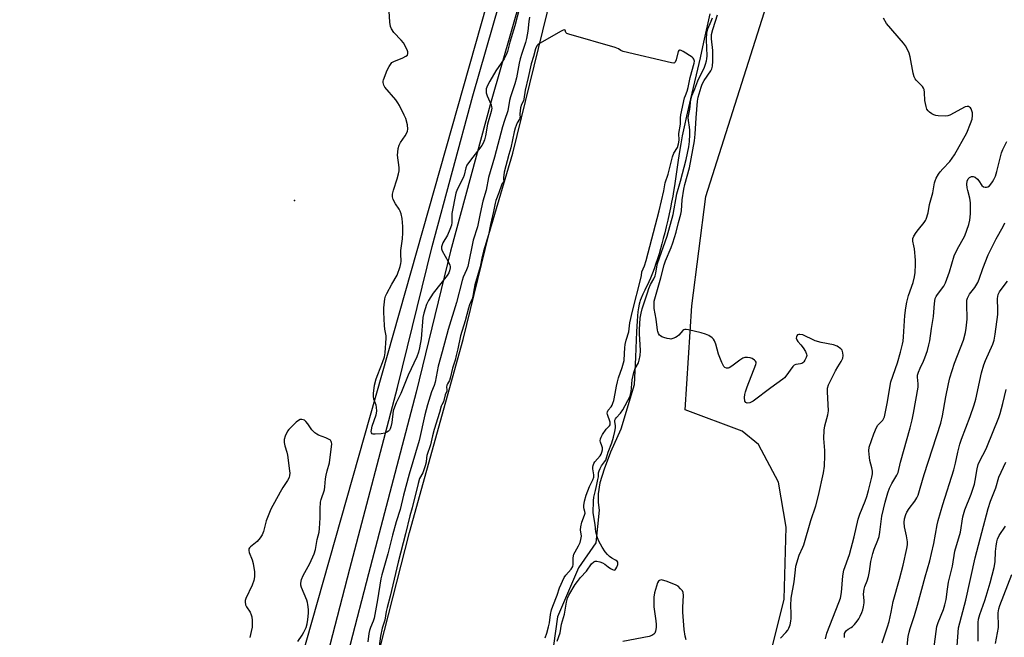
# Model space of a CAD drawing. Units: inches. Extents: x 1243763 to 1249763, y 489456 to 493456.
# Drawn here: x 1244527 to 1244912, y 492424 to 492665 of the extents above; entities that cross this region are included whole.
import ezdxf

# ---------------------------------------------------------------- set-up
doc = ezdxf.new("R2010")
doc.units = ezdxf.units.IN
doc.header["$MEASUREMENT"] = 0
for name, color, linetype in [('ELEV-Spot Elevation', 7, 'Continuous'), ('HYDRO-Stream Poly Centerlines', 142, 'Continuous'), ('HYDRO-Water Body', 4, 'Continuous'), ('NTRL-Trees', 3, 'Continuous'), ('TRANS-Road', 130, 'Continuous'), ('Undefined', 1, 'Continuous')]:
    doc.layers.add(name, color=color, linetype=linetype)

msp = doc.modelspace()

# ---------------------------------------------------------------- linework, layer by layer
at = {"layer": 'ELEV-Spot Elevation'}
msp.add_point((1244634.58, 492594.61, 164.96), dxfattribs=at)
at = {"layer": 'HYDRO-Stream Poly Centerlines'}
for points in [[(1244661.5, 492394.37), (1244679.42, 492464.79), (1244700.4, 492540.22), (1244710.53, 492581.33), (1244719.84, 492613.14), (1244738.18, 492688.14), (1244749.98, 492733.01), (1244760.54, 492773.98), (1244770.12, 492803.99), (1244777.35, 492831.63)], [(1244796.8, 492667.52), (1244794.42, 492656.47), (1244793.03, 492650.39), (1244789.27, 492634.38), (1244787.72, 492627.55), (1244786.83, 492623.45), (1244786.09, 492619.83), (1244785.49, 492616.7), (1244784.98, 492613.79), (1244784.46, 492610.42), (1244783.02, 492600.38), (1244782.66, 492598.05), (1244782.35, 492596.28), (1244781.92, 492594.01), (1244781.47, 492591.79), (1244780.96, 492589.41), (1244780.4, 492586.91), (1244779.8, 492584.32), (1244779.23, 492582.01), (1244778.63, 492579.68), (1244778.1, 492577.68), (1244777.55, 492575.71), (1244776.98, 492573.76), (1244776.39, 492571.86), (1244775.8, 492570.03), (1244775.19, 492568.27), (1244774.67, 492566.87), (1244774.16, 492565.54), (1244773.63, 492564.29), (1244772.98, 492562.87), (1244771.4, 492559.6), (1244770.62, 492557.94), (1244769.96, 492556.38), (1244769.64, 492555.52), (1244769.48, 492555), (1244769.24, 492554.03), (1244768.98, 492552.65), (1244768.77, 492551.12), (1244768.6, 492549.5), (1244768.43, 492547.48), (1244768.31, 492545.46), (1244768.21, 492543.21), (1244768.09, 492540.17), (1244767.81, 492533.33), (1244767.3, 492522.57), (1244762, 492505.21), (1244758.07, 492496.23), (1244755.53, 492489.63), (1244753.91, 492484.29), (1244753.19, 492479.97), (1244753.26, 492476.59), (1244753.54, 492473.53), (1244752.3, 492460.85), (1244745.49, 492451.03), (1244737.31, 492431.94), (1244731.31, 492388.85)]]:
    msp.add_lwpolyline(points, dxfattribs=at)
at = {"layer": 'HYDRO-Water Body'}
for points in [[(1244661.5, 492394.37), (1244679.42, 492464.79), (1244700.4, 492540.22), (1244710.53, 492581.33), (1244719.84, 492613.14), (1244738.18, 492688.14), (1244749.98, 492733.01), (1244760.54, 492773.98), (1244770.12, 492803.99), (1244777.35, 492831.63)], [(1244796.8, 492667.52), (1244794.42, 492656.47), (1244793.03, 492650.39), (1244789.27, 492634.38), (1244787.72, 492627.55), (1244786.83, 492623.45), (1244786.09, 492619.83), (1244785.49, 492616.7), (1244784.98, 492613.79), (1244784.46, 492610.42), (1244783.02, 492600.38), (1244782.66, 492598.05), (1244782.35, 492596.28), (1244781.92, 492594.01), (1244781.47, 492591.79), (1244780.96, 492589.41), (1244780.4, 492586.91), (1244779.8, 492584.32), (1244779.23, 492582.01), (1244778.63, 492579.68), (1244778.1, 492577.68), (1244777.55, 492575.71), (1244776.98, 492573.76), (1244776.39, 492571.86), (1244775.8, 492570.03), (1244775.19, 492568.27), (1244774.67, 492566.87), (1244774.16, 492565.54), (1244773.63, 492564.29), (1244772.98, 492562.87), (1244771.4, 492559.6), (1244770.62, 492557.94), (1244769.96, 492556.38), (1244769.64, 492555.52), (1244769.48, 492555), (1244769.24, 492554.03), (1244768.98, 492552.65), (1244768.77, 492551.12), (1244768.6, 492549.5), (1244768.43, 492547.48), (1244768.31, 492545.46), (1244768.21, 492543.21), (1244768.09, 492540.17), (1244767.81, 492533.33), (1244767.3, 492522.57), (1244762, 492505.21), (1244758.07, 492496.23), (1244755.53, 492489.63), (1244753.91, 492484.29), (1244753.19, 492479.97), (1244753.26, 492476.59), (1244753.54, 492473.53), (1244752.3, 492460.85), (1244745.49, 492451.03), (1244737.31, 492431.94), (1244731.31, 492388.85)]]:
    msp.add_lwpolyline(points, dxfattribs=at)
at = {"layer": 'NTRL-Trees'}
msp.add_lwpolyline([(1243762.66, 490190.09), (1243762.76, 491655.57), (1243765.83, 491661.55), (1243869.18, 491863.63), (1244003.62, 492185.88), (1244204.36, 492496.07), (1244343.94, 492760.66), (1244543.87, 493154.19), (1244588, 493224.81), (1244675.19, 493312.74), (1244723.11, 493417.95), (1244731.35, 493456.34), (1244873.74, 493456.33), (1244861.37, 493345.06), (1244730.12, 492743.78), (1244566.03, 492164.35), (1244557.12, 492080.33), (1244442.89, 491720.17), (1244383.53, 491505.09)], dxfattribs=at)
msp.add_polyline3d([(1244806.62, 492361.27, 0), (1244825.87, 492438.81, 0), (1244826.63, 492466.93, 0), (1244823.63, 492484.55, 0), (1244815.87, 492499.24, 0), (1244809.5, 492504.43, 0), (1244787.25, 492512.84, 0), (1244789.75, 492553.49, 0), (1244795.25, 492596.21, 0), (1244826.88, 492695.97, 0), (1244872.29, 492935.52, 0)], dxfattribs=at)
at = {"layer": 'TRANS-Road'}
for points in [[(1244774.82, 492872.59), (1244762.9, 492824.59), (1244752.96, 492785.71), (1244743.11, 492747.41), (1244727.05, 492687.97), (1244711.44, 492633.47), (1244695.53, 492574.77), (1244682.09, 492519.65), (1244663.44, 492448.72), (1244649.06, 492393.43)], [(1244423.12, 491623.99), (1244441.01, 491683.67), (1244456.92, 491740.51), (1244481.58, 491822.82), (1244499.65, 491882.63), (1244512.07, 491923.24), (1244525.39, 491965.82), (1244535.79, 492000.81), (1244550.02, 492046.94), (1244564.68, 492097.95), (1244576.01, 492139.18), (1244589.58, 492184.57), (1244603.58, 492245.75), (1244617.05, 492297.87), (1244634.45, 492365.95), (1244641.8, 492395.29), (1244656.18, 492450.62), (1244674.82, 492521.49), (1244688.27, 492576.64), (1244704.22, 492635.48), (1244719.83, 492689.98), (1244735.85, 492749.33), (1244745.7, 492787.57), (1244755.63, 492826.42)]]:
    msp.add_lwpolyline(points, dxfattribs=at)
at = {"layer": 'Undefined'}
for points, elevation in [([(1244722.42, 492669.86), (1244720.66, 492662.84), (1244718.71, 492656.54), (1244717.72, 492652.84), (1244717.26, 492651.51), (1244716.5, 492649.99), (1244713.27, 492645.25), (1244710.9, 492641.3), (1244709.96, 492639.55), (1244709.46, 492638.27), (1244709.37, 492637.49), (1244709.48, 492636.68), (1244709.86, 492635.57), (1244711.36, 492632), (1244711.57, 492631.16), (1244711.6, 492630.68), (1244711.41, 492629.37), (1244710.01, 492624.42), (1244709.17, 492619.88), (1244708.8, 492618.36), (1244708.3, 492617.05), (1244707.75, 492616.07), (1244702.89, 492609.9), (1244701.89, 492608.46), (1244701.43, 492607.32), (1244700.78, 492604.56), (1244700.46, 492603.52), (1244698.13, 492598.89), (1244697.63, 492597.52), (1244696.04, 492589.57), (1244695.97, 492588.43), (1244696, 492585.95), (1244695.87, 492584.94), (1244695.27, 492583.27), (1244694.29, 492581.09), (1244692.46, 492578.01), (1244692.18, 492577.23), (1244692.03, 492576.45), (1244692.04, 492575.67), (1244692.3, 492574.86), (1244694.61, 492570.71), (1244695.23, 492569.38), (1244695.36, 492568.84), (1244695.38, 492568.31), (1244695.1, 492567.05), (1244694.78, 492566.32), (1244694.14, 492565.34), (1244688.71, 492558.42), (1244686.85, 492555.52), (1244686.09, 492553.97), (1244685.06, 492550.55), (1244684.67, 492548.84), (1244684, 492540.53), (1244683.4, 492537.02), (1244683.02, 492535.31), (1244682.34, 492533.49), (1244678.93, 492526.36), (1244676.14, 492519.19), (1244674.27, 492515.48), (1244673.57, 492513.83), (1244673.15, 492512.42), (1244672.57, 492507.87), (1244672.23, 492506.12), (1244671.96, 492505.31), (1244671.67, 492504.86), (1244671.28, 492504.49), (1244670.61, 492504.01), (1244669.86, 492503.65), (1244668.42, 492503.38), (1244666.05, 492503.22), (1244665.25, 492503.28), (1244664.84, 492503.46), (1244664.59, 492503.8), (1244664.5, 492504.25), (1244664.56, 492505.01), (1244664.85, 492506.37), (1244666.4, 492510.85), (1244666.68, 492512.25), (1244666.63, 492513.87), (1244666.42, 492514.66), (1244665.58, 492516.98), (1244665.4, 492518.05), (1244665.41, 492519.19), (1244665.85, 492522.4), (1244666.49, 492524.92), (1244667.04, 492526.55), (1244668.95, 492531.27), (1244669.65, 492533.52), (1244669.97, 492535.04), (1244670.35, 492540.83), (1244670.3, 492541.7), (1244669.87, 492544.29), (1244669.72, 492545.73), (1244669.48, 492550.89), (1244669.5, 492552.64), (1244669.84, 492556.11), (1244670.13, 492557.22), (1244670.62, 492558.29), (1244672.61, 492561.95), (1244674.59, 492565.39), (1244675.82, 492568.77), (1244676.14, 492569.91), (1244676.25, 492570.7), (1244676.09, 492573.75), (1244676.12, 492575.11), (1244676.71, 492579.6), (1244676.82, 492581.99), (1244676.81, 492584.37), (1244676.57, 492587.59), (1244676.23, 492589.33), (1244675.86, 492590.44), (1244675.44, 492591.17), (1244673.98, 492593.27), (1244673.11, 492594.99), (1244672.86, 492596.02), (1244672.89, 492597.09), (1244673.18, 492598.69), (1244674.62, 492603.11), (1244675.15, 492605.03), (1244675.37, 492606.13), (1244675.37, 492607.5), (1244674.83, 492612.34), (1244674.86, 492613.48), (1244675.08, 492614.9), (1244675.49, 492616.28), (1244675.94, 492617.33), (1244677.77, 492619.83), (1244678.34, 492620.77), (1244678.69, 492621.73), (1244678.81, 492622.48), (1244678.63, 492624.16), (1244678.01, 492626.65), (1244677.41, 492628.01), (1244675.52, 492631.73), (1244674.93, 492632.76), (1244674.08, 492633.91), (1244669.87, 492638.92), (1244669.45, 492639.62), (1244669.18, 492640.66), (1244669.19, 492641.19), (1244669.31, 492641.72), (1244670.78, 492645.53), (1244671.53, 492647.03), (1244672.27, 492648.16), (1244672.63, 492648.53), (1244673.34, 492648.98), (1244676.87, 492650.37), (1244678.1, 492650.97), (1244678.64, 492651.45), (1244678.84, 492652.04), (1244678.77, 492652.72), (1244678.53, 492653.44), (1244677.07, 492656.16), (1244676.19, 492657.3), (1244673.41, 492660.27), (1244672.48, 492661.64), (1244672.01, 492662.61), (1244671.72, 492664.29), (1244671.46, 492668.63)], 166), ([(1244726.41, 492666.22), (1244726.09, 492664.59), (1244725.74, 492660.76), (1244725.26, 492657.97), (1244724.8, 492656.39), (1244723.31, 492652.04), (1244722.73, 492650.03), (1244722.33, 492648.26), (1244721.31, 492642.49), (1244720.64, 492640.17), (1244718.9, 492635.1), (1244718.59, 492633.67), (1244717.93, 492629.68), (1244716.64, 492625.91), (1244715.87, 492623.39), (1244712.64, 492611.48), (1244710.31, 492603.55), (1244709.37, 492598.62), (1244708.16, 492594.28), (1244707.03, 492589.53), (1244706.07, 492584.34), (1244704.38, 492579.04), (1244702.21, 492568.79), (1244701.77, 492567.54), (1244700.43, 492564.59), (1244700, 492563.38), (1244697.8, 492554.75), (1244694.64, 492544.12), (1244692.19, 492535.49), (1244690.7, 492529.83), (1244689.56, 492523.63), (1244689.14, 492522.35), (1244688.13, 492519.8), (1244686.51, 492514.72), (1244685.52, 492510.89), (1244683.23, 492500.86), (1244679.33, 492487.63), (1244677.17, 492479.45), (1244675.86, 492473.86), (1244674.27, 492468.96), (1244672.86, 492463.8), (1244671.01, 492456.44), (1244668.64, 492448.29), (1244668.29, 492446.67), (1244666.93, 492438.53), (1244665.63, 492431.41), (1244665.28, 492430.24), (1244664.17, 492427.67), (1244663.82, 492426.58), (1244663.6, 492425.42), (1244663.17, 492422.17)], 164), ([(1244737.18, 492422.34), (1244738.32, 492425.64), (1244738.92, 492429.07), (1244740.03, 492432.87), (1244740.79, 492437.65), (1244741.25, 492439.21), (1244741.77, 492440.35), (1244744.25, 492444.49), (1244745.08, 492445.67), (1244746.34, 492447.23), (1244748.69, 492449.7), (1244750.61, 492452.53), (1244751.56, 492453.38), (1244751.99, 492453.58), (1244752.73, 492453.61), (1244753.79, 492453.38), (1244754.85, 492453.02), (1244755.82, 492452.51), (1244757.08, 492451.47), (1244758.05, 492450.78), (1244758.79, 492450.36), (1244759.47, 492450.16), (1244759.83, 492450.28), (1244760.12, 492450.61), (1244760.47, 492451.3), (1244760.83, 492452.31), (1244760.91, 492453.03), (1244760.86, 492453.23), (1244760.6, 492453.57), (1244759.98, 492453.99), (1244758.53, 492454.79), (1244757.6, 492455.41), (1244756.81, 492456.18), (1244755.94, 492457.26), (1244754.71, 492459.14), (1244753.52, 492461.43), (1244752.94, 492462.74), (1244752.31, 492465.14), (1244752.07, 492468.01), (1244751.28, 492472.47), (1244751.35, 492477.2), (1244751.49, 492478.6), (1244752.22, 492481.27), (1244752.64, 492483.6), (1244753.11, 492485.58), (1244753.27, 492486.65), (1244753.38, 492488.14), (1244753.56, 492488.88), (1244753.98, 492489.91), (1244754.52, 492490.93), (1244755.74, 492492.44), (1244756.16, 492493.15), (1244757.16, 492496.3), (1244758.55, 492499.91), (1244759.2, 492502.08), (1244759.75, 492504.32), (1244759.99, 492505.73), (1244759.97, 492506.67), (1244759.73, 492508.04), (1244759.77, 492508.75), (1244759.97, 492509.21), (1244760.28, 492509.64), (1244761.99, 492511.52), (1244762.85, 492512.74), (1244765.65, 492518.12), (1244765.9, 492518.93), (1244766.05, 492519.79), (1244766.53, 492524.53), (1244767.15, 492527.32), (1244767.66, 492528.95), (1244768.91, 492531.14), (1244769.28, 492532.18), (1244769.62, 492534.08), (1244769.71, 492535.79), (1244769.65, 492538.38), (1244769.32, 492542.34), (1244769.33, 492544.24), (1244769.64, 492548.57), (1244769.96, 492550.57), (1244770.39, 492552.23), (1244771.74, 492556.12), (1244772.42, 492558.53), (1244772.98, 492560.16), (1244773.65, 492561.74), (1244774.93, 492563.96), (1244775.44, 492565.1), (1244775.71, 492566.25), (1244776.1, 492568.72), (1244776.41, 492569.94), (1244780.23, 492580.7), (1244782.48, 492589.15), (1244783.97, 492597.22), (1244785.44, 492602.12), (1244787.55, 492610.6), (1244788.63, 492615.54), (1244788.91, 492617.62), (1244789.04, 492620.39), (1244789, 492622.11), (1244788.9, 492623.26), (1244788.47, 492625.88), (1244788.41, 492626.99), (1244789, 492630.32), (1244789.44, 492634.07), (1244789.79, 492635.46), (1244791.01, 492638.19), (1244792.1, 492641.4), (1244794.76, 492646.75), (1244795.16, 492647.82), (1244795.55, 492649.19), (1244795.7, 492650.02), (1244795.77, 492651.17), (1244795.58, 492657.41), (1244795.73, 492660.27), (1244796.09, 492661.68), (1244797.4, 492664.65), (1244797.83, 492665.98)], 164), ([(1244824.41, 492423.48), (1244826.61, 492425.78), (1244827.35, 492426.65), (1244827.75, 492427.39), (1244828.19, 492428.75), (1244828.52, 492430.16), (1244828.64, 492431.27), (1244828.64, 492433.23), (1244828.48, 492436.3), (1244828.66, 492439.16), (1244829.79, 492445.52), (1244830.28, 492450.3), (1244830.51, 492451.73), (1244831.78, 492455.93), (1244833.25, 492459.05), (1244833.63, 492460.01), (1244836.34, 492469.48), (1244838.23, 492475.3), (1244839.34, 492479.35), (1244841.32, 492488.19), (1244841.6, 492490.71), (1244841.75, 492494.88), (1244841.73, 492496.95), (1244841.41, 492501.56), (1244841.54, 492504.84), (1244841.79, 492506.59), (1244842.97, 492510.79), (1244843.18, 492512.39), (1244842.84, 492519.8), (1244842.88, 492521.24), (1244843.25, 492522.5), (1244845.93, 492528), (1244846.84, 492529.63), (1244848.21, 492531.65), (1244848.8, 492532.93), (1244848.99, 492534.01), (1244848.86, 492535.06), (1244848.51, 492536.04), (1244848, 492536.66), (1244846.55, 492537.61), (1244845.22, 492538.18), (1244840.36, 492539.08), (1244837.99, 492539.79), (1244836.94, 492540.24), (1244834, 492541.75), (1244833.22, 492542.06), (1244832.05, 492542.27), (1244831.58, 492542.23), (1244831.15, 492542.06), (1244830.82, 492541.74), (1244830.65, 492541.31), (1244830.62, 492540.83), (1244830.83, 492540.13), (1244831.27, 492539.47), (1244832.42, 492538.21), (1244833.3, 492537.03), (1244834.24, 492535.55), (1244834.67, 492534.55), (1244834.69, 492534.03), (1244834.47, 492533.24), (1244833.98, 492532.2), (1244833.53, 492531.48), (1244833.18, 492531.09), (1244832.74, 492530.83), (1244832.23, 492530.71), (1244830.43, 492530.52), (1244829.78, 492530.24), (1244829.23, 492529.71), (1244826.61, 492525.96), (1244826.05, 492525.29), (1244825.42, 492524.71), (1244820.72, 492521.36), (1244813.73, 492516.2), (1244812.47, 492515.51), (1244811.47, 492515.39), (1244810.88, 492515.61), (1244810.57, 492516.21), (1244810.42, 492517.61), (1244810.48, 492518.79), (1244810.76, 492519.88), (1244811.43, 492521.74), (1244814.86, 492530.48), (1244814.97, 492530.99), (1244814.93, 492531.46), (1244814.69, 492531.85), (1244814.31, 492532.19), (1244813.37, 492532.78), (1244812.6, 492533.09), (1244811.56, 492533.28), (1244810.54, 492533.2), (1244809.79, 492532.91), (1244808.59, 492532.24), (1244805.42, 492529.89), (1244804.44, 492529.25), (1244803.95, 492529.05), (1244803.3, 492529.07), (1244802.73, 492529.38), (1244802.35, 492529.78), (1244801.88, 492530.52), (1244801.5, 492531.31), (1244800.28, 492534.58), (1244799.16, 492538.43), (1244798.65, 492539.73), (1244798.23, 492540.35), (1244797.71, 492540.89), (1244796.44, 492541.77), (1244795.11, 492542.36), (1244793.41, 492542.9), (1244788.49, 492544.07), (1244787.65, 492544.2), (1244787.12, 492544.19), (1244786.65, 492544.03), (1244786.25, 492543.73), (1244784.72, 492541.93), (1244784.09, 492541.43), (1244783.37, 492541.03), (1244782.36, 492540.62), (1244781.58, 492540.45), (1244781.03, 492540.47), (1244780.2, 492540.63), (1244778.82, 492541.04), (1244778.05, 492541.36), (1244777.59, 492541.65), (1244777.23, 492542), (1244776.81, 492542.64), (1244776.49, 492543.35), (1244776.34, 492543.91), (1244775.81, 492548.24), (1244775.12, 492552.45), (1244775.04, 492554.11), (1244775.14, 492555.21), (1244777.72, 492564.33), (1244778.94, 492569.49), (1244779.5, 492571.05), (1244781.75, 492576.23), (1244782.42, 492578.03), (1244783.75, 492582.25), (1244784.58, 492586.01), (1244785.52, 492589.21), (1244785.73, 492590.62), (1244786.04, 492594.88), (1244786.69, 492599.09), (1244787.1, 492600.88), (1244788.92, 492607.42), (1244790.86, 492617.98), (1244791.11, 492620.49), (1244791.44, 492626.95), (1244792.04, 492633.46), (1244792.26, 492635.04), (1244793.42, 492638.83), (1244793.9, 492640.08), (1244794.69, 492641.47), (1244797.23, 492645.32), (1244797.61, 492646.08), (1244797.89, 492647.07), (1244798.05, 492649.03), (1244798.07, 492651.56), (1244797.97, 492653.22), (1244797.5, 492657.8), (1244797.52, 492659.44), (1244797.96, 492661.41), (1244799.08, 492664.71), (1244799.8, 492667.16)], 166), ([(1244842.11, 492423.28), (1244842.63, 492425.47), (1244847.29, 492437.5), (1244847.86, 492439.18), (1244848.26, 492441.34), (1244848.76, 492447.91), (1244849.18, 492450.06), (1244851.39, 492456.19), (1244853.28, 492463.16), (1244854.88, 492470.1), (1244855.53, 492472.03), (1244857.57, 492477.12), (1244858.22, 492478.95), (1244858.88, 492481.22), (1244860.14, 492486.41), (1244860.39, 492487.74), (1244860.41, 492488.75), (1244860.17, 492490.08), (1244859.38, 492492.99), (1244859.19, 492494.16), (1244858.94, 492496.82), (1244859.11, 492498.24), (1244860.91, 492503.34), (1244861.95, 492505.91), (1244862.53, 492506.82), (1244864.45, 492508.75), (1244864.78, 492509.28), (1244865.08, 492510.02), (1244865.43, 492511.39), (1244866.34, 492515.91), (1244867.26, 492522.33), (1244867.53, 492523.72), (1244870.14, 492531.18), (1244871.4, 492535.35), (1244872.16, 492538.45), (1244872.37, 492539.6), (1244872.54, 492541.35), (1244873.01, 492549.63), (1244873.43, 492552.61), (1244873.89, 492554.91), (1244874.54, 492557.51), (1244876.32, 492562.56), (1244876.8, 492564.77), (1244877.07, 492566.45), (1244877.24, 492569.6), (1244877.21, 492571.34), (1244876.82, 492575.73), (1244876.62, 492576.89), (1244876.18, 492578.66), (1244876.18, 492579.7), (1244876.58, 492580.71), (1244877.48, 492582.15), (1244878.35, 492583.31), (1244880.67, 492586.03), (1244881.16, 492586.75), (1244881.41, 492587.28), (1244882.17, 492589.84), (1244882.71, 492593.08), (1244884, 492597.56), (1244884.62, 492601.47), (1244884.87, 492602.33), (1244885.33, 492603.36), (1244886.17, 492604.86), (1244886.8, 492605.76), (1244887.85, 492606.97), (1244890.58, 492609.81), (1244892.46, 492612.42), (1244897.28, 492621.09), (1244898.78, 492624.67), (1244899.36, 492626.36), (1244899.52, 492627.76), (1244899.44, 492628.83), (1244899.29, 492629.6), (1244898.99, 492630.36), (1244898.71, 492630.8), (1244898.35, 492631.11), (1244897.91, 492631.3), (1244897.44, 492631.35), (1244896.65, 492631.15), (1244890.68, 492627.98), (1244889.89, 492627.67), (1244889.05, 492627.53), (1244886.09, 492627.71), (1244885.2, 492627.82), (1244884.36, 492628.04), (1244883.64, 492628.43), (1244882.75, 492629.09), (1244882.15, 492629.65), (1244881.7, 492630.32), (1244881.36, 492631.39), (1244880.93, 492633.67), (1244880.78, 492636.83), (1244880.6, 492637.93), (1244880.37, 492638.44), (1244879.9, 492639.14), (1244877.45, 492641.68), (1244877.1, 492642.14), (1244876.71, 492642.91), (1244876.31, 492644.33), (1244875.15, 492650.79), (1244874.69, 492652.2), (1244873.98, 492653.84), (1244873.32, 492655.03), (1244872.52, 492656.09), (1244865.89, 492663.84), (1244864.75, 492665.85)], 168), ([(1244732.49, 492423.64), (1244733.14, 492425.5), (1244733.83, 492427.91), (1244734.17, 492429.47), (1244734.53, 492432.77), (1244734.98, 492434.58), (1244735.47, 492436.09), (1244737.15, 492440.33), (1244738.07, 492443.22), (1244739.95, 492447.24), (1244740.58, 492448.19), (1244742.68, 492450.56), (1244743.25, 492451.55), (1244743.46, 492452.34), (1244743.44, 492454.92), (1244743.71, 492456.34), (1244744.16, 492457.32), (1244745.57, 492459.66), (1244746.12, 492460.99), (1244746.48, 492462.12), (1244746.62, 492462.81), (1244746.64, 492463.41), (1244746.36, 492465.93), (1244746.41, 492467.03), (1244746.85, 492468.91), (1244747.91, 492471.61), (1244748.1, 492472.4), (1244748.03, 492473.03), (1244747.69, 492473.95), (1244747.58, 492474.57), (1244747.63, 492475.45), (1244747.92, 492477.08), (1244748.5, 492479.4), (1244749.77, 492482.86), (1244751.14, 492485.47), (1244751.52, 492486.51), (1244751.53, 492487.43), (1244751.07, 492489.74), (1244751.09, 492490.41), (1244751.21, 492491.03), (1244751.5, 492491.85), (1244751.88, 492492.45), (1244754.03, 492494.8), (1244754.39, 492495.45), (1244754.67, 492496.24), (1244754.86, 492497.19), (1244754.86, 492497.92), (1244754.68, 492498.72), (1244754.14, 492500.11), (1244754.05, 492500.67), (1244754.14, 492501.46), (1244754.36, 492502.11), (1244754.91, 492503.1), (1244756.35, 492505.19), (1244757.65, 492506.47), (1244757.94, 492506.98), (1244757.94, 492507.45), (1244757.83, 492507.96), (1244756.81, 492510.93), (1244756.74, 492511.46), (1244756.8, 492511.95), (1244757.17, 492512.65), (1244758.24, 492513.97), (1244758.65, 492514.6), (1244758.97, 492515.37), (1244759.29, 492516.46), (1244759.9, 492519.18), (1244760.34, 492522.08), (1244760.7, 492523.69), (1244761.18, 492525.28), (1244762.63, 492529.3), (1244763.14, 492531.11), (1244763.31, 492532.08), (1244763.55, 492534.75), (1244763.57, 492537.05), (1244763.72, 492538.28), (1244764.15, 492540.02), (1244765.17, 492543.24), (1244765.64, 492546.78), (1244766.57, 492551.37), (1244769.92, 492564.16), (1244770.13, 492565.24), (1244770.31, 492566.76), (1244771.35, 492569.07), (1244772.02, 492571.15), (1244777.07, 492590.53), (1244778.83, 492598.31), (1244779.38, 492601.54), (1244780.51, 492604.88), (1244782.23, 492611.64), (1244782.78, 492613.07), (1244784.16, 492615.28), (1244784.64, 492616.8), (1244784.81, 492618.16), (1244784.72, 492620.77), (1244785.41, 492624.47), (1244785.33, 492626.93), (1244785.47, 492628.04), (1244787, 492634.77), (1244787.29, 492635.65), (1244788.01, 492637.38), (1244788.41, 492638.72), (1244789.16, 492642.71), (1244790.71, 492648.32), (1244790.82, 492649.11), (1244790.65, 492649.9), (1244790.39, 492650.28), (1244789.98, 492650.65), (1244786.42, 492652.86), (1244785.68, 492653.23), (1244785.23, 492653.38), (1244785.02, 492653.38), (1244784.76, 492653.26), (1244784.46, 492652.79), (1244783.65, 492649.58), (1244783.27, 492648.66), (1244783.08, 492648.46), (1244782.82, 492648.33), (1244781.8, 492648.37), (1244762.98, 492652.85), (1244762, 492653.27), (1244761.14, 492653.91), (1244759.83, 492654.42), (1244741.7, 492659.58), (1244740.97, 492659.92), (1244740.61, 492660.22), (1244740.26, 492661.11), (1244740.05, 492661.25), (1244739.46, 492661.12), (1244738.75, 492660.77), (1244730.25, 492655.98), (1244729.56, 492655.47), (1244729.22, 492655.08), (1244728.67, 492653.92), (1244727.9, 492650.92), (1244727.05, 492647.98), (1244725.88, 492642.61), (1244724.63, 492637.73), (1244724.19, 492634.19), (1244723.96, 492633.5), (1244723.29, 492632.08), (1244722.91, 492630.75), (1244722.53, 492628.51), (1244722.53, 492627.97), (1244722.66, 492627.27), (1244722.63, 492626.88), (1244722.46, 492626.43), (1244721.57, 492624.9), (1244720.83, 492622.86), (1244720.43, 492621.49), (1244719.02, 492615.18), (1244718.27, 492612.54), (1244716.52, 492605.72), (1244716.16, 492603.49), (1244716.15, 492602.92), (1244716.29, 492601.97), (1244715.73, 492601.28), (1244715.4, 492600.64), (1244714.42, 492597.54), (1244713.24, 492594.58), (1244712.92, 492593.57), (1244712.35, 492590.29), (1244711.17, 492585.18), (1244710.4, 492581.15), (1244708.43, 492574.74), (1244707.74, 492572.05), (1244707.09, 492568.67), (1244705.02, 492561.58), (1244704.71, 492560.22), (1244704.23, 492557.16), (1244703.92, 492556.2), (1244702.95, 492553.88), (1244702.5, 492552.52), (1244701.18, 492547.6), (1244699.45, 492541.64), (1244698.39, 492536.68), (1244697.67, 492534.06), (1244697.35, 492532.13), (1244696.24, 492529.13), (1244695.38, 492525.1), (1244695.08, 492524.28), (1244694.33, 492522.97), (1244694.08, 492522.37), (1244693.99, 492521.66), (1244694.1, 492520.58), (1244694.03, 492520.05), (1244693.45, 492518.65), (1244692.77, 492515.87), (1244692.14, 492514.76), (1244691.9, 492514.17), (1244691.25, 492511.8), (1244689.15, 492505.13), (1244688.47, 492502.63), (1244687.68, 492499.12), (1244686.29, 492494.89), (1244686.13, 492494.05), (1244685.95, 492492.34), (1244685.62, 492490.92), (1244684.68, 492488.17), (1244683.44, 492485.96), (1244682.8, 492484.02), (1244680.51, 492474.45), (1244679.64, 492471.33), (1244677.92, 492464.34), (1244675, 492453.28), (1244671.85, 492439.97), (1244670.68, 492435.47), (1244670.34, 492433.92), (1244669.79, 492430.61), (1244668.85, 492427.4), (1244668.11, 492424.29), (1244667.59, 492420.36)], 162), ([(1244849.49, 492423.86), (1244849.41, 492424.61), (1244849.52, 492425.37), (1244849.8, 492426.03), (1244850.23, 492426.58), (1244850.85, 492427.02), (1244852.13, 492427.71), (1244852.56, 492428.06), (1244853.32, 492428.89), (1244854.39, 492430.23), (1244855.06, 492431.16), (1244855.62, 492432.12), (1244856.31, 492433.62), (1244856.66, 492434.66), (1244856.89, 492435.74), (1244857.11, 492437.38), (1244857.12, 492438.22), (1244856.9, 492440.78), (1244857.14, 492442.7), (1244857.44, 492443.77), (1244858.32, 492445.91), (1244858.8, 492447.63), (1244859.24, 492449.66), (1244859.73, 492453.44), (1244860.56, 492456.62), (1244861.08, 492458.34), (1244862.48, 492461.78), (1244862.96, 492463.33), (1244863.26, 492464.97), (1244864.06, 492471.16), (1244865.43, 492476.72), (1244866.42, 492480.33), (1244867.06, 492482.23), (1244868, 492484.01), (1244869.94, 492487.24), (1244870.41, 492488.26), (1244871.4, 492492.37), (1244875.16, 492505.78), (1244875.91, 492508.88), (1244876.45, 492511.46), (1244878.22, 492521.7), (1244878.26, 492522.99), (1244877.99, 492525.56), (1244878.05, 492526.37), (1244878.37, 492527.48), (1244879.02, 492529.12), (1244880.34, 492531.77), (1244880.91, 492533.13), (1244881.89, 492535.92), (1244882.48, 492538.14), (1244882.81, 492539.8), (1244883.5, 492544.53), (1244884.32, 492549.25), (1244884.67, 492554.32), (1244884.97, 492556.32), (1244885.3, 492557.12), (1244885.76, 492557.87), (1244888.25, 492561.17), (1244888.99, 492562.44), (1244890.52, 492566.66), (1244892.37, 492573.02), (1244893.54, 492575.41), (1244896.45, 492580.78), (1244897.32, 492582.98), (1244898.08, 492585.22), (1244898.42, 492586.97), (1244898.69, 492589.34), (1244898.69, 492593.67), (1244898.45, 492595.54), (1244897.61, 492598.47), (1244897.37, 492599.58), (1244897.23, 492601.02), (1244897.36, 492602.11), (1244897.82, 492603.06), (1244898.36, 492603.61), (1244899.07, 492603.92), (1244899.82, 492603.98), (1244900.54, 492603.66), (1244901.42, 492602.92), (1244901.99, 492602.24), (1244903.12, 492600.51), (1244903.74, 492600), (1244904.5, 492599.78), (1244905.02, 492599.78), (1244905.49, 492599.93), (1244906.11, 492600.38), (1244906.67, 492600.97), (1244907.32, 492601.88), (1244907.87, 492602.86), (1244908.45, 492604.16), (1244909.02, 492605.96), (1244910.25, 492611.16), (1244910.88, 492613.29), (1244911.38, 492614.58), (1244912.93, 492617.67)], 170), ([(1244864.14, 492421.66), (1244866.31, 492427.97), (1244866.93, 492430.06), (1244867.7, 492433.68), (1244868.49, 492437.92), (1244871.02, 492446.62), (1244872.35, 492452.01), (1244873.85, 492458.64), (1244874.03, 492460.04), (1244874.05, 492461.18), (1244873.72, 492463.49), (1244872.9, 492467.08), (1244872.78, 492468.79), (1244872.92, 492470.19), (1244873.42, 492471.82), (1244873.88, 492472.85), (1244874.78, 492474.23), (1244876.94, 492477.04), (1244877.77, 492478.45), (1244878.22, 492479.47), (1244879.11, 492482.21), (1244880.67, 492487.51), (1244887.11, 492507.53), (1244887.8, 492510.39), (1244889.11, 492517.86), (1244890.1, 492522.88), (1244890.68, 492525.31), (1244892.44, 492531), (1244896.03, 492539.97), (1244896.8, 492542.95), (1244897.07, 492544.66), (1244897.35, 492548.2), (1244897.24, 492554.19), (1244897.33, 492555.64), (1244897.53, 492556.47), (1244898.35, 492558.02), (1244900.44, 492560.64), (1244901.57, 492562.61), (1244902.14, 492563.89), (1244903.55, 492568.06), (1244905.58, 492573.35), (1244908.71, 492579.67), (1244911.45, 492584.49), (1244912.09, 492585.83)], 172), ([(1244873.95, 492420.46), (1244874.42, 492424.13), (1244874.73, 492425.82), (1244875.16, 492427.29), (1244876.87, 492432.39), (1244878.05, 492436.42), (1244880.96, 492447.46), (1244882.8, 492453.8), (1244883.51, 492456.57), (1244884.38, 492460.57), (1244885.73, 492467.86), (1244886.12, 492469.57), (1244887.88, 492475.72), (1244892.14, 492489.39), (1244892.82, 492491.95), (1244893.75, 492496.27), (1244894.61, 492499.42), (1244895.24, 492501.35), (1244898.56, 492510.12), (1244900.18, 492514.73), (1244900.76, 492516.94), (1244903.03, 492527.27), (1244903.88, 492530.31), (1244904.53, 492532), (1244907.42, 492538.41), (1244907.97, 492540.03), (1244908.41, 492542.29), (1244909.36, 492550.03), (1244909.46, 492551.75), (1244909.29, 492556.27), (1244909.36, 492557.09), (1244909.58, 492557.86), (1244910.06, 492558.84), (1244910.64, 492559.78), (1244913.15, 492563.05)], 174), ([(1244884.29, 492418.23), (1244885.26, 492426.19), (1244885.61, 492428.14), (1244886.08, 492429.72), (1244888.2, 492434.71), (1244888.75, 492436.54), (1244889.17, 492438.7), (1244889.67, 492442.67), (1244890.11, 492445.43), (1244891.64, 492451.73), (1244892.65, 492457.56), (1244894.86, 492464.94), (1244895.76, 492470.99), (1244896.55, 492473.64), (1244898.98, 492479.87), (1244900.22, 492483.75), (1244900.58, 492485.16), (1244901.36, 492489.71), (1244901.74, 492491.38), (1244902.71, 492493.65), (1244904.29, 492496.51), (1244905.11, 492498.24), (1244909.8, 492509.74), (1244910.33, 492511.38), (1244911.38, 492515.29), (1244912.64, 492520.71)], 176), ([(1244635.86, 492422.22), (1244637.5, 492424.72), (1244638.2, 492425.94), (1244639.07, 492427.74), (1244639.5, 492429.09), (1244639.77, 492430.81), (1244639.97, 492433.36), (1244639.96, 492434.75), (1244639.77, 492436.7), (1244639.61, 492437.52), (1244639.33, 492438.36), (1244637.21, 492443.28), (1244636.99, 492444.26), (1244636.98, 492445.01), (1244637.29, 492446.42), (1244637.87, 492448.07), (1244640.46, 492452.74), (1244642.22, 492456.52), (1244642.79, 492458.16), (1244643.45, 492462.06), (1244644.11, 492464.97), (1244644.32, 492466.41), (1244644.62, 492470.52), (1244644.54, 492474.09), (1244644.72, 492476.68), (1244645, 492477.8), (1244646.23, 492481.53), (1244646.42, 492482.64), (1244646.7, 492485.79), (1244646.92, 492487.24), (1244647.32, 492488.98), (1244648.26, 492492.1), (1244649.07, 492499.44), (1244649, 492499.97), (1244648.84, 492500.46), (1244648.54, 492500.88), (1244648.11, 492501.22), (1244646.79, 492501.86), (1244643.92, 492502.87), (1244643.19, 492503.28), (1244642.52, 492503.79), (1244641.34, 492505.01), (1244639.7, 492507.37), (1244639, 492508.25), (1244638.38, 492508.74), (1244637.45, 492509.04), (1244636.75, 492509.02), (1244636.06, 492508.67), (1244635.19, 492507.94), (1244633.09, 492505.93), (1244632.29, 492505.11), (1244631.77, 492504.42), (1244630.87, 492502.54), (1244630.46, 492501.14), (1244630.49, 492500.07), (1244630.75, 492498.72), (1244631.56, 492496.26), (1244631.81, 492495.11), (1244632.6, 492488.88), (1244632.67, 492488), (1244632.62, 492487.14), (1244632.39, 492486.37), (1244631.77, 492485.14), (1244630.02, 492482.46), (1244628.91, 492480.62), (1244625.24, 492473.98), (1244623.48, 492469.38), (1244622.35, 492465.23), (1244621.85, 492463.96), (1244621.06, 492462.74), (1244619.97, 492461.38), (1244619.33, 492460.8), (1244617.29, 492459.23), (1244616.94, 492458.84), (1244616.74, 492458.42), (1244616.67, 492457.75), (1244616.8, 492457.02), (1244617.99, 492454.09), (1244618.36, 492452.67), (1244618.87, 492449.44), (1244618.92, 492447.45), (1244618.64, 492446.1), (1244617.97, 492444.23), (1244615.45, 492439.07), (1244615.24, 492438.28), (1244615.23, 492437.71), (1244615.44, 492436.58), (1244615.75, 492435.77), (1244617.16, 492433.74), (1244617.64, 492432.7), (1244617.82, 492431.87), (1244617.95, 492430.42), (1244618.01, 492428.68), (1244617.95, 492427.81), (1244617.6, 492426.1), (1244617.01, 492423.84)], 164), ([(1244893.48, 492420.49), (1244893.98, 492427.54), (1244896.91, 492438.34), (1244900.6, 492454.96), (1244903.14, 492464.88), (1244905.65, 492474.25), (1244906.52, 492477.12), (1244908.62, 492482.32), (1244909.85, 492486.42), (1244912.5, 492492.38)], 178), ([(1244901.72, 492422.37), (1244901.77, 492426.22), (1244901.69, 492429.69), (1244901.82, 492431.01), (1244902.31, 492432.85), (1244904.34, 492438.26), (1244904.89, 492439.92), (1244906.42, 492445.17), (1244907.94, 492451.18), (1244908.33, 492453.41), (1244908.53, 492457.37), (1244908.74, 492459.44), (1244908.97, 492461.2), (1244909.22, 492462.24), (1244909.91, 492463.62), (1244912.38, 492467.36)], 180), ([(1244787.56, 492422.83), (1244787.24, 492424.27), (1244786.83, 492426.92), (1244786.35, 492433.66), (1244786.3, 492435.7), (1244786.54, 492440.25), (1244786.45, 492441.34), (1244786.13, 492442.05), (1244785.44, 492442.88), (1244784.41, 492443.82), (1244783.44, 492444.42), (1244779.78, 492445.85), (1244778.37, 492446.26), (1244777.84, 492446.28), (1244777.17, 492446.09), (1244776.81, 492445.79), (1244776.44, 492445.11), (1244775.26, 492441.24), (1244774.92, 492439.55), (1244774.9, 492438.11), (1244775.02, 492435.81), (1244775.8, 492430.29), (1244775.92, 492428.83), (1244775.83, 492427.69), (1244775.58, 492426.3), (1244775.31, 492425.55), (1244775.01, 492425.14), (1244774.16, 492424.55), (1244773.14, 492424.19), (1244762.87, 492422.26)], 164), ([(1244908.5, 492421.41), (1244909.63, 492427.76), (1244909.7, 492429.16), (1244909.55, 492432.26), (1244909.56, 492433.38), (1244909.77, 492434.98), (1244910.12, 492436.25), (1244914.84, 492448.44)], 182)]:
    msp.add_lwpolyline(points, dxfattribs=dict(at, elevation=elevation))

doc.saveas('drawing.dxf')
